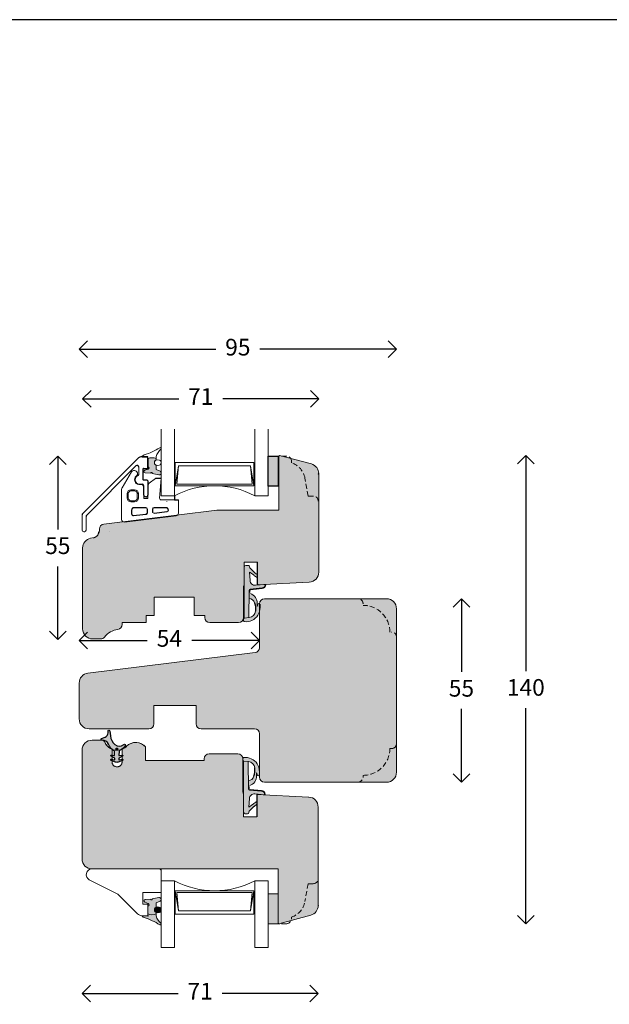
# Model space of a CAD drawing. Units: millimetres. Extents: x 1789 to 2551, y 32 to 1098.
# Drawn here: x 2143 to 2319, y 783 to 1078 of the extents above; entities that cross this region are included whole.
import ezdxf

# ---------------------------------------------------------------- set-up
doc = ezdxf.new("R2010")
doc.units = ezdxf.units.MM
doc.linetypes.add('15802$0$DASHED', pattern=[0.75, 0.5, -0.25])
doc.linetypes.add('DASHED', pattern=[15, 7, -8])
doc.layers.get('0').update_dxf_attribs({"color": 9, "lineweight": 20})
for name, color, linetype, lineweight in [('BEMASS', 7, 'Continuous', 25), ('KON', 7, 'Continuous', 9), ('Kontur', 7, 'Continuous', 9)]:
    doc.layers.add(name, color=color, linetype=linetype, lineweight=lineweight)
for name, color, linetype in [('Karm', 5, 'Continuous'), ('mål', 7, 'Continuous'), ('Tekst', 7, 'Continuous')]:
    doc.layers.add(name, color=color, linetype=linetype)
doc.layers.get('0').off()
doc.styles.get("Standard").update_dxf_attribs({"font": 'calibri.ttf'})
doc.dimstyles.new('Outrup-J', dxfattribs={"dimtxt": 5, "dimasz": 5, "dimexe": 1.5, "dimexo": 5, "dimgap": 3, "dimtad": 0, "dimtih": 1, "dimtoh": 1, "dimdec": 0, "dimdsep": 46, "dimtxsty": 'Standard', "dimblk": 'OPEN90', "dimcen": -5, "dimse1": 1, "dimse2": 1, "dimclrd": 256, "dimclre": 256, "dimclrt": 256, "dimadec": 0, "dimazin": 0, "dimtfac": 1, "dimtdec": 1, "dimtmove": 2, "dimatfit": 3, "dimldrblk": 'OPEN90', "dimfxl": 0, "dimlwd": -1, "dimarcsym": 0})

# ---------------------------------------------------------------- blocks, each defined once
blk = doc.blocks.new('_Open90')
at = {"color": 0, "linetype": 'ByBlock', "lineweight": -2}
for p, q in [((0, 0), (-1, 0)), ((-0.5, 0.5), (0, 0)), ((0, 0), (-0.5, -0.5))]:
    blk.add_line(p, q, dxfattribs=at)
blk = doc.blocks.new('*D1825')
at = {"layer": 'mål'}
for p, q in [((2165.38, 891.7), (2180.7, 891.7)), ((2209.38, 891.7), (2194.06, 891.7))]:
    blk.add_line(p, q, dxfattribs=at)
at = {"layer": 'mål', "xscale": 5, "yscale": 5, "zscale": 5, "rotation": 180}
blk.add_blockref('_Open90', (2160.38, 891.7), dxfattribs=at)
at = {"layer": 'mål', "xscale": 5, "yscale": 5, "zscale": 5}
blk.add_blockref('_Open90', (2214.38, 891.7), dxfattribs=at)
at = {"layer": 'mål', "lineweight": 9, "insert": (2187.38, 891.7), "char_height": 5, "attachment_point": 5}
blk.add_mtext('54', dxfattribs=at)
blk = doc.blocks.new('*D1826')
at = {"layer": 'mål'}
for p, q in [((2274.82, 899.25), (2274.82, 882.28)), ((2274.82, 854.25), (2274.82, 871.21))]:
    blk.add_line(p, q, dxfattribs=at)
at = {"layer": 'mål', "xscale": 5, "yscale": 5, "zscale": 5}
for p, rotation in [((2274.82, 904.25), 90), ((2274.82, 849.25), 270)]:
    blk.add_blockref('_Open90', p, dxfattribs=dict(at, rotation=rotation))
at = {"layer": 'mål', "lineweight": 9, "insert": (2274.82, 876.75), "char_height": 5, "attachment_point": 5}
blk.add_mtext('55', dxfattribs=at)
blk = doc.blocks.new('*D1827')
at = {"layer": 'mål'}
for p, q in [((2165.38, 978.97), (2201.28, 978.97)), ((2250.38, 978.97), (2214.48, 978.97))]:
    blk.add_line(p, q, dxfattribs=at)
at = {"layer": 'mål', "xscale": 5, "yscale": 5, "zscale": 5, "rotation": 180}
blk.add_blockref('_Open90', (2160.38, 978.97), dxfattribs=at)
at = {"layer": 'mål', "xscale": 5, "yscale": 5, "zscale": 5}
blk.add_blockref('_Open90', (2255.38, 978.97), dxfattribs=at)
at = {"layer": 'mål', "lineweight": 9, "insert": (2207.88, 978.97), "char_height": 5, "attachment_point": 5}
blk.add_mtext('95', dxfattribs=at)
blk = doc.blocks.new('*D1828')
at = {"layer": 'mål', "linetype": 'Continuous'}
for p, q in [((2153.98, 941.98), (2153.98, 925.02)), ((2153.98, 896.98), (2153.98, 913.94))]:
    blk.add_line(p, q, dxfattribs=at)
at = {"layer": 'mål', "xscale": 5, "yscale": 5, "zscale": 5}
for p, rotation in [((2153.98, 946.98), 90), ((2153.98, 891.98), 270)]:
    blk.add_blockref('_Open90', p, dxfattribs=dict(at, rotation=rotation))
at = {"layer": 'mål', "lineweight": 9, "insert": (2153.98, 919.48), "char_height": 5, "attachment_point": 5}
blk.add_mtext('55', dxfattribs=at)
blk = doc.blocks.new('A$C1241')
at = {"layer": 'mål', "linetype": 'Continuous'}
blk.add_hatch(color=9, dxfattribs=at).paths.add_polyline_path([(3, 0), (3, 9), (0, 9), (0, 0)])
at = {"layer": 'Karm', "color": 7, "linetype": 'Continuous'}
blk.add_lwpolyline([(0, 0), (0, 9), (3, 9), (3, 0)], close=True, dxfattribs=at)
blk = doc.blocks.new('A$C26886')
at = {"layer": 'mål', "linetype": 'Continuous'}
for color, points in [(8, [(6, 16.85), (5.26, 16.85, 0.207979), (5.04, 16.76), (4.82, 16.09), (3.39, 14.73, -0.001416), (3.18, 14.56), (2.59, 14.1, 0.11496), (2.51, 13.96), (2.51, 13.47, 0.545288), (2.84, 13.34), (3.43, 13.78, -0.020072), (3.85, 14.1), (4.94, 14.88), (4.74, 12.29, -0.417576), (3.12, 10.91), (0.2, 11.15, 0.41346), (1.13, 10.09), (4.72, 9.77, -0.381979), (5, 9.48), (5.14, 1.19), (6.5, 1.06), (6.5, 16.35, 0.414214)]), (9, [(6.5, 1.06), (5.14, 1.19), (4.96, 1.21, -0.32924), (3.08, 3.12, -0.092762), (3.41, 5.6, -0.39323), (5.04, 6.9), (5, 9.48, 0.381979), (4.72, 9.77), (1.13, 10.09, -0.41346), (0.2, 11.15), (0.11, 11.16), (0.1, 11.16, 0.425856), (0, 11.06, 0.387027), (1.11, 9.89), (4.52, 9.58, -0.384601), (4.8, 9.29), (4.83, 8.74, -0.329838), (4.63, 8.44, 0.321116), (2.59, 5.47), (2.58, 4.72, -0.777924), (2.47, 4.74), (2.43, 5.13, 0.905469), (1.77, 5.19, 0.172846), (2.38, 1.94, 0.291127), (6.51, 0.04, 0.392341)])]:
    blk.add_hatch(color=color, dxfattribs=at).paths.add_polyline_path(points)
at = {"layer": 'KON', "color": 7, "linetype": 'Continuous'}
blk.add_line((6.51, 17.81), (2.51, 17.81), dxfattribs=at)
at = {"layer": 'KON'}
for p, q in [((3.39, 14.73), (4.82, 16.09)), ((4.94, 14.88), (3.85, 14.1)), ((4.74, 12.29), (4.94, 14.88)), ((4.82, 16.09), (5.04, 16.76)), ((5.26, 16.85), (6, 16.85)), ((2.59, 14.1), (3.18, 14.56)), ((3.43, 13.78), (2.84, 13.34)), ((0.11, 11.16), (0.2, 11.15)), ((0.2, 11.15), (3.12, 10.91)), ((4.52, 9.58), (1.11, 9.89)), ((1.13, 10.09), (4.72, 9.77)), ((4.72, 9.77), (1.13, 10.09)), ((4.83, 8.74), (4.8, 9.29)), ((5.14, 1.19), (5, 9.48)), ((6.5, 1.06), (4.96, 1.21))]:
    blk.add_line(p, q, dxfattribs=at)
for centre, radius, start, end in [((5.26, 16.55), 0.3, 89.9592, 136.9545), ((6, 16.35), 0.5, 359.9592, 89.9592), ((2.86, 13.84), 0.368, 135.2414, 163.2418), ((2.72, 13.51), 0.214, 183.9828, 305.4503), ((3.25, 12.4), 1.5, 265.11, 355.767), ((-26.33, 51.93), 47.61, 308.2979, 308.6225), ((7.59, 8.67), 6.6, 124.5497, 129.1493), ((0.1, 11.06), 0.1, 85.11, 181.1581), ((1.2, 11.09), 1.2, 181.1581, 265.8736), ((1.2, 11.09), 1, 176.021, 265.8736), ((4.5, 9.29), 0.3, 0.7591, 84.9062), ((4.7, 9.47), 0.3, 1.283, 84.9062), ((4.7, 9.47), 0.3, 1.283, 84.9062), ((5.69, 5.53), 3.09, 109.8865, 181.097), ((4.92, 5.37), 1.53, 85.6082, 171.4733), ((2.1, 5.13), 0.336, 0, 168.6395), ((5.96, 0.54), 0.749, 317.5963, 43.2848)]:
    blk.add_arc(centre, radius, start, end, dxfattribs=at)
at = {"layer": 'Kontur', "color": 7, "lineweight": 30}
blk.add_line((2.51, 11.04), (2.51, 17.81), dxfattribs=at)
at = {"layer": 'Kontur', "color": 7, "linetype": 'Continuous', "lineweight": 9}
blk.add_line((6.51, 10.14), (6.51, 17.81), dxfattribs=at)
at = {"layer": 'Kontur', "color": 7}
for p, q in [((6.5, 16.35), (6.5, 1.06)), ((2.5, 13.95), (2.5, 13.5)), ((2.47, 4.74), (2.43, 5.13)), ((2.58, 4.72), (2.59, 5.47))]:
    blk.add_line(p, q, dxfattribs=at)
for centre, radius, start, end in [((6.64, 4.43), 4.94, 171.063, 210.2888), ((5.32, 3.44), 2.26, 187.9539, 260.8485), ((5.94, 4.23), 4.23, 212.8532, 277.78)]:
    blk.add_arc(centre, radius, start, end, dxfattribs=at)
at = {"layer": 'Kontur', "color": 7, "lineweight": 9}
blk.add_point((2.5, 11.16), dxfattribs=at)
blk.add_point((2.5, 11.16), dxfattribs=at)
blk.add_point((2.5, 11.16), dxfattribs=at)
at = {"layer": 'mål', "linetype": 'Continuous'}
blk.add_line((6.51, 11.04), (6.51, 11.04), dxfattribs=at)
for centre, radius, start, end in [((2.53, 4.74), 0.0556, 183.4593, 334.9801), ((9.85, 3.49), 6.78, 161.8613, 183.0601)]:
    blk.add_arc(centre, radius, start, end, dxfattribs=at)
blk = doc.blocks.new('A$C6848')
at = {"layer": 'KON', "color": 7, "linetype": 'Continuous'}
blk.add_blockref('A$C26886', (0, 0), dxfattribs=at)
blk = doc.blocks.new('*D1829')
at = {"layer": 'mål'}
for p, q in [((2166.42, 964.18), (2190.18, 964.18)), ((2227.12, 964.18), (2203.36, 964.18))]:
    blk.add_line(p, q, dxfattribs=at)
at = {"layer": 'mål', "xscale": 5, "yscale": 5, "zscale": 5, "rotation": 180}
blk.add_blockref('_Open90', (2161.42, 964.18), dxfattribs=at)
at = {"layer": 'mål', "xscale": 5, "yscale": 5, "zscale": 5}
blk.add_blockref('_Open90', (2232.12, 964.18), dxfattribs=at)
at = {"layer": 'mål', "lineweight": 9, "insert": (2196.77, 964.18), "char_height": 5, "attachment_point": 5}
blk.add_mtext('71', dxfattribs=at)
blk = doc.blocks.new('A$C16553')
at = {"layer": 'mål', "linetype": 'Continuous'}
h = blk.add_hatch(color=8, dxfattribs=at)
h.paths.add_polyline_path([(4.17, 5.36, -0.181655), (2.8, 7.9), (2.6, 9.38, 0.934503), (2.1, 9.35), (2.1, 8.86, -0.310358), (1.22, 7.57), (0.18, 7.18, 0.846581), (0.3, 6.62, -0.310035), (2.21, 5.41, 0.153414), (3.77, 3.59, -0.240175), (4, 3.2), (4.08, 2.1, -0.498582), (3.96, 2), (3.16, 2.17, 0.876976), (3.03, 1.8), (4.09, 1.26, -0.263278), (4.14, 1.18), (4.16, 0.89, -0.498582), (4.04, 0.78), (3.16, 0.97, 0.916331), (3.05, 0.6), (4.35, 0.07, 0.096289), (4.72, 0, 0.096289), (5.1, 0.07), (6.4, 0.6, 0.916331), (6.29, 0.97), (5.41, 0.78, -0.498582), (5.29, 0.89), (5.31, 1.18, -0.263278), (5.36, 1.26), (6.42, 1.8, 0.876976), (6.29, 2.17), (5.49, 2, -0.498582), (5.37, 2.1), (5.45, 3.2, -0.26427), (5.72, 3.61, 0.127103), (7.22, 4.93, 0.869678), (6.79, 5.33, -0.368291)])
h.paths.add_polyline_path([(4.47, 4.03, -1), (4.97, 4.03, -1)], flags=16)
at = {"layer": 'BEMASS'}
blk.add_lwpolyline([(1.22, 7.57, 0.310358), (2.1, 8.86), (2.1, 9.35, -0.934503), (2.6, 9.38), (2.8, 7.9, 0.181655), (4.17, 5.36, 0.368291), (6.79, 5.33, -0.869678), (7.22, 4.93, -0.127103), (5.72, 3.61, 0.26427), (5.45, 3.2), (5.37, 2.1, 0.498582), (5.49, 2), (6.29, 2.17, -0.876976), (6.42, 1.8), (5.36, 1.26, 0.263278), (5.31, 1.18), (5.29, 0.89, 0.498582), (5.41, 0.78), (6.29, 0.97, -0.916331), (6.4, 0.6), (5.1, 0.07, -0.096289), (4.72, 0, -0.096289), (4.35, 0.07), (3.05, 0.6, -0.916331), (3.16, 0.97), (4.04, 0.78, 0.498582), (4.16, 0.89), (4.14, 1.18, 0.263278), (4.09, 1.26), (3.03, 1.8, -0.876976), (3.16, 2.17), (3.96, 2, 0.498582), (4.08, 2.1), (4, 3.2, 0.240175), (3.77, 3.59, -0.153414), (2.21, 5.41, 0.310035), (0.3, 6.62, -0.846581), (0.18, 7.18)], format="xyb", close=True, dxfattribs=at)
blk.add_circle((4.72, 4.03), 0.25, dxfattribs=at)
blk = doc.blocks.new('*D1830')
at = {"layer": 'mål', "linetype": 'Continuous'}
for p, q in [((2166.23, 785.98), (2189.99, 785.98)), ((2226.93, 785.98), (2203.17, 785.98))]:
    blk.add_line(p, q, dxfattribs=at)
at = {"layer": 'mål', "xscale": 5, "yscale": 5, "zscale": 5, "rotation": 180}
blk.add_blockref('_Open90', (2161.23, 785.98), dxfattribs=at)
at = {"layer": 'mål', "xscale": 5, "yscale": 5, "zscale": 5}
blk.add_blockref('_Open90', (2231.93, 785.98), dxfattribs=at)
at = {"layer": 'mål', "lineweight": 9, "insert": (2196.58, 785.98), "char_height": 5, "attachment_point": 5}
blk.add_mtext('71', dxfattribs=at)
blk = doc.blocks.new('*D2107')
at = {"layer": 'mål'}
for p, q in [((2294.1, 942.17), (2294.1, 882.57)), ((2294.1, 811.85), (2294.1, 871.45))]:
    blk.add_line(p, q, dxfattribs=at)
at = {"layer": 'mål', "xscale": 5, "yscale": 5, "zscale": 5}
for p, rotation in [((2294.1, 947.17), 90), ((2294.1, 806.85), 270)]:
    blk.add_blockref('_Open90', p, dxfattribs=dict(at, rotation=rotation))
at = {"layer": 'mål', "insert": (2294.1, 877.01), "char_height": 5, "attachment_point": 5}
blk.add_mtext('140', dxfattribs=at)
blk = doc.blocks.new('A$C3930-1')
at = {"layer": 'mål', "linetype": 'Continuous'}
blk.add_hatch(color=251, dxfattribs=at).paths.add_polyline_path([(22.99, 17.04, 0.855273), (23.38, 18.12), (22.2, 18.65), (22.2, 19.92, -0.651966), (22.2, 21.52), (22.2, 21.93, 0.218832), (19.7, 21.9), (19.7, 19.48, -0.903689), (19.83, 18.8), (18.77, 18.45, 0.725122), (18.88, 17.66), (20.56, 17.56, -1.096781), (21.01, 17.42)])
at = {"layer": 'Karm', "color": 7, "linetype": 'Continuous', "lineweight": 30, "ltscale": 0.75}
for p, q in [((18.03, 22.48), (19.4, 22.48)), ((19.7, 19.18), (19.7, 22.18)), ((18.2, 18.78), (18.2, 15.68)), ((18.4, 18.98), (19.5, 18.98)), ((19.5, 15.48), (18.4, 15.48)), ((19.7, 15.28), (19.7, 10.98)), ((17.1, 14.28), (18, 14.28)), ((18.5, 10.98), (18.5, 13.78)), ((19.2, 10.48), (19, 10.48))]:
    blk.add_line(p, q, dxfattribs=at)
at = {"layer": 'Karm', "color": 7, "lineweight": 30}
for p, q in [((19.7, 22.48), (18.03, 22.48)), ((19.7, 22.48), (18.03, 22.48)), ((18.82, 22.48), (19.7, 22.48)), ((18.82, 22.48), (19.7, 22.48)), ((19.7, 19.59), (19.7, 22.48))]:
    blk.add_line(p, q, dxfattribs=at)
at = {"layer": 'Karm', "color": 7, "linetype": 'Continuous'}
blk.add_line((19.7, 22.48), (18.1, 22.48), dxfattribs=at)
blk.add_line((19.7, 22.48), (18.1, 22.48), dxfattribs=at)
at = {"layer": 'Karm', "color": 7, "linetype": 'Continuous', "lineweight": 15}
for p, q in [((19.7, 22.48), (18.1, 22.48)), ((14.83, 17.92), (11.97, 13.2)), ((15.37, 18.36), (15.68, 18.36)), ((21.98, 15.95), (20.14, 14.56)), ((23.24, 10.09), (23.65, 15.95)), ((11.85, 12.78), (11.85, 3.72)), ((17.05, 14.21), (17.55, 14.21)), ((18.5, 13.26), (18.5, 10.06)), ((19.75, 13.76), (19.75, 10.06)), ((18.6, 9.96), (19.65, 9.96)), ((23.73, 9.56), (28.85, 9.56)), ((28.85, 5.61), (28.85, 9.56)), ((12.75, 2.92), (28.15, 4.81))]:
    blk.add_line(p, q, dxfattribs=at)
at = {"layer": 'Karm', "color": 7, "linetype": 'Continuous', "lineweight": 30}
blk.add_line((19.7, 22.48), (18.1, 22.48), dxfattribs=at)
blk.add_line((19.7, 22.48), (18.1, 22.48), dxfattribs=at)
at = {"layer": 'Karm', "color": 7}
blk.add_line((18.82, 22.48), (19.7, 22.48), dxfattribs=at)
blk.add_line((18.82, 22.48), (19.7, 22.48), dxfattribs=at)
blk.add_line((18.82, 22.48), (19.7, 22.48), dxfattribs=at)
blk.add_line((18.82, 22.48), (19.7, 22.48), dxfattribs=at)
blk.add_line((18.82, 22.48), (19.7, 22.48), dxfattribs=at)
blk.add_line((18.82, 22.48), (19.7, 22.48), dxfattribs=at)
at = {"layer": 'Karm', "color": 7, "lineweight": 15}
for p, q in [((18.82, 22.48), (19.7, 22.48)), ((18.82, 22.48), (19.7, 22.48)), ((18.82, 22.48), (19.7, 22.48)), ((19.7, 19.59), (19.7, 22.48)), ((19.7, 19.59), (19.7, 21.9)), ((22.2, 21.93), (22.2, 22.52)), ((22.49, 21.6), (23.17, 21.51)), ((19.83, 18.8), (18.77, 18.45)), ((22.2, 19.59), (22.2, 19.92)), ((23.38, 18.12), (22.2, 18.65)), ((22.49, 19.85), (23.14, 19.93)), ((22.99, 17.04), (21.01, 17.42))]:
    blk.add_line(p, q, dxfattribs=at)
at = {"layer": 'Karm', "color": 7, "lineweight": -2}
for q in [(19.7, 22.48), (19.7, 22.48), (19.7, 21.9), (19.7, 21.9), (19.7, 21.9)]:
    blk.add_line((19.7, 19.59), q, dxfattribs=at)
at = {"layer": 'Karm', "color": 7, "lineweight": 9}
blk.add_line((19.7, 19.59), (19.7, 22.48), dxfattribs=at)
at = {"layer": 'Karm', "color": 7, "lineweight": 15, "ltscale": 10}
for p, q in [((22.2, 21.93), (22.2, 21.52)), ((22.2, 19.92), (22.2, 18.65)), ((20.56, 17.56), (18.88, 17.66))]:
    blk.add_line(p, q, dxfattribs=at)
at = {"layer": 'Karm', "color": 7, "linetype": 'Continuous', "lineweight": 9, "ltscale": 0.75}
blk.add_line((17, 17.13), (17, 19.38), dxfattribs=at)
at = {"layer": 'Karm', "color": 7, "linetype": 'Continuous', "lineweight": 9}
for p, q in [((14.65, 12.61), (15.75, 12.61)), ((14.65, 12.26), (14.65, 12.61)), ((15.75, 12.26), (14.65, 12.26)), ((15.75, 12.26), (15.75, 12.61)), ((13.5, 10.11), (13.5, 11.46)), ((13.85, 11.46), (13.5, 11.46)), ((13.85, 10.11), (13.5, 10.11)), ((13.85, 11.46), (13.85, 10.11)), ((14.65, 8.96), (14.65, 9.31)), ((14.65, 9.31), (15.75, 9.31)), ((15.75, 8.96), (14.65, 8.96)), ((15.75, 8.96), (15.75, 9.31)), ((16.9, 11.46), (16.55, 11.46)), ((16.55, 10.11), (16.55, 11.46)), ((16.9, 10.11), (16.55, 10.11)), ((16.9, 11.46), (16.9, 10.11)), ((14.85, 6.51), (14.85, 5.26)), ((14.93, 6.51), (14.85, 6.51)), ((14.93, 6.51), (14.93, 5.26)), ((19.1, 7.31), (15.65, 7.31)), ((15.65, 7.23), (15.65, 7.31)), ((19.1, 7.23), (15.65, 7.23)), ((19.1, 7.31), (19.1, 7.23)), ((19.52, 6.81), (19.52, 5.72)), ((19.6, 6.81), (19.52, 6.81)), ((19.6, 6.81), (19.6, 5.72)), ((21.1, 6.81), (21.1, 6.03)), ((21.1, 6.81), (21.18, 6.81)), ((21.1, 6.03), (21.18, 6.03)), ((21.18, 6.81), (21.18, 6.03)), ((25.05, 7.31), (21.6, 7.31)), ((21.6, 7.31), (21.6, 7.23)), ((25.05, 7.23), (21.6, 7.23)), ((21.65, 5.61), (25.4, 6.07)), ((21.66, 5.53), (25.41, 5.99)), ((25.05, 7.23), (25.05, 7.31)), ((25.41, 5.99), (25.4, 6.07)), ((25.77, 6.49), (25.77, 6.51)), ((25.77, 6.51), (25.85, 6.51)), ((25.85, 6.49), (25.77, 6.49)), ((25.85, 6.49), (25.85, 6.51)), ((14.85, 5.26), (14.93, 5.26)), ((15.4, 4.85), (19.15, 5.31)), ((15.41, 4.77), (15.4, 4.85)), ((15.41, 4.77), (19.16, 5.23)), ((19.16, 5.23), (19.15, 5.31)), ((19.6, 5.72), (19.52, 5.72)), ((21.66, 5.53), (21.65, 5.61))]:
    blk.add_line(p, q, dxfattribs=at)
at = {"layer": 'Karm', "color": 7, "lineweight": 15, "ltscale": 10}
for centre, radius, start, end in [((12.15, 42.89), 20.9, 288.0981, 302.2145), ((26.92, 21.11), 4.93, 131.1376, 163.3311), ((23.4, 24.93), 0.299, 338.1983, 112.0962), ((18.1, 22.58), 0.1, 137.6358, 269.9987), ((18.97, 21.79), 1.28, 105.2118, 137.6358), ((18.95, 18.07), 0.422, 116.4849, 260.2717)]:
    blk.add_arc(centre, radius, start, end, dxfattribs=at)
at = {"layer": 'Karm', "color": 7, "linetype": 'Continuous', "lineweight": 30, "ltscale": 0.75}
for centre, radius, start, end in [((18.03, 20.48), 2, 90, 135), ((19.4, 22.18), 0.3, 359.996, 90), ((16.5, 19.38), 0.5, 0.0011, 135), ((18.4, 18.78), 0.2, 90, 179.9983), ((19.5, 19.18), 0.2, 270, 359.996), ((17.1, 15.58), 1.3, 104.4794, 180), ((17.1, 15.58), 1.3, 180, 269.9983), ((16.7, 17.13), 0.3, 284.4794, 0), ((18.4, 15.68), 0.2, 179.9983, 269.9963), ((19.5, 15.28), 0.2, 0, 89.9963), ((18, 13.78), 0.5, 0, 89.9983), ((19, 10.98), 0.5, 180, 269.9968), ((19.2, 10.98), 0.5, 269.9968, 0)]:
    blk.add_arc(centre, radius, start, end, dxfattribs=at)
at = {"layer": 'Karm', "color": 7, "lineweight": 15}
for centre, radius, start, end in [((20.98, 19.2), 2.99, 65.8551, 115.2294), ((22.55, 20.72), 0.874, 93.9434, 266.0566), ((22.55, 20.72), 0.874, 113.7944, 246.2062), ((22.86, 20.73), 0.84, 289.1895, 68.5036), ((20.79, 17.51), 0.235, 337.2413, 167.8122), ((23.1, 17.61), 0.58, 259.1625, 61.3204)]:
    blk.add_arc(centre, radius, start, end, dxfattribs=at)
at = {"layer": 'Karm', "color": 7, "linetype": 'Continuous', "lineweight": 15}
for centre, radius, start, end in [((15.68, 17.41), 1, 108.1949, 148.8033), ((15.68, 17.41), 0.95, 306.4527, 90), ((17.05, 15.56), 1.35, 126.4527, 270), ((12.65, 12.78), 0.8, 148.8033, 180), ((17.55, 13.26), 0.95, 0, 90), ((20.75, 13.76), 1, 127.3255, 180), ((18.6, 10.06), 0.1, 180, 270), ((19.65, 10.06), 0.1, 270, 0), ((23.73, 10.06), 0.5, 176, 270), ((24.55, 9.1), 0.8, 0, 3.5833), ((12.65, 3.72), 0.8, 180, 277), ((28.05, 5.61), 0.8, 277, 0)]:
    blk.add_arc(centre, radius, start, end, dxfattribs=at)
at = {"layer": 'Karm', "color": 7, "linetype": 'Continuous', "lineweight": 9}
for centre, radius, start, end in [((14.65, 11.46), 1.15, 90, 180), ((14.65, 11.46), 0.8, 90, 180), ((15.75, 11.46), 1.15, 0, 90), ((15.75, 11.46), 0.8, 0, 90), ((14.65, 10.11), 1.15, 180, 270), ((14.65, 10.11), 0.8, 180, 270), ((15.75, 10.11), 1.15, 270, 0), ((15.75, 10.11), 0.8, 270, 0), ((15.65, 6.51), 0.8, 90, 180), ((15.65, 6.51), 0.721, 90, 180), ((19.1, 6.81), 0.5, 0, 90), ((19.1, 6.81), 0.421, 0, 90), ((21.6, 6.81), 0.5, 90, 180), ((21.6, 6.03), 0.5, 180, 277), ((21.6, 6.81), 0.421, 90, 180), ((21.6, 6.03), 0.421, 180, 277), ((25.05, 6.51), 0.8, 0, 90), ((25.05, 6.51), 0.721, 0, 90), ((25.35, 6.49), 0.421, 277, 0), ((25.35, 6.49), 0.5, 277, 0), ((15.35, 5.26), 0.5, 180, 277), ((15.35, 5.26), 0.421, 180, 277), ((19.1, 5.72), 0.421, 277, 0), ((19.1, 5.72), 0.5, 277, 0)]:
    blk.add_arc(centre, radius, start, end, dxfattribs=at)
at = {"layer": 'mål', "color": 7, "linetype": 'Continuous'}
for p, q in [((19.7, 21.9), (19.7, 19.48)), ((23.65, 15.95), (21.98, 15.95)), ((28.15, 4.81), (12.75, 2.92))]:
    blk.add_line(p, q, dxfattribs=at)
at = {"layer": 'mål', "color": 7, "linetype": 'Continuous', "lineweight": 9}
for p, q in [((0, 0.5), (0, 5.08)), ((1.2, 0.5), (1.2, 4.58))]:
    blk.add_line(p, q, dxfattribs=at)
at = {"layer": 'mål', "color": 7, "linetype": 'Continuous'}
for centre, radius, start, end in [((19.73, 19.13), 0.348, 286.3946, 94.8097), ((0.5, 5.08), 0.5, 134.9999, 180), ((1.7, 4.58), 0.5, 135, 180)]:
    blk.add_arc(centre, radius, start, end, dxfattribs=at)
at = {"layer": 'Tekst', "color": 7, "linetype": 'Continuous', "lineweight": 9}
for p, q in [((0.15, 5.43), (16.61, 21.9)), ((18.03, 22.48), (19.4, 22.48)), ((1.35, 4.93), (16.15, 19.73)), ((0.7, 0), (0.5, 0))]:
    blk.add_line(p, q, dxfattribs=at)
at = {"layer": 'Tekst', "color": 7, "linetype": 'Continuous'}
blk.add_line((18.03, 22.48), (19.4, 22.48), dxfattribs=at)
blk.add_line((18.03, 22.48), (19.4, 22.48), dxfattribs=at)
blk.add_line((18.03, 22.48), (19.4, 22.48), dxfattribs=at)
at = {"layer": 'Tekst', "color": 7, "linetype": 'Continuous', "lineweight": 9}
for centre, radius, start, end in [((18.03, 20.48), 2, 90, 135), ((16.5, 19.38), 0.5, 0.0007, 135.0007), ((0.5, 0.5), 0.5, 180, 270), ((0.7, 0.5), 0.5, 270, 0)]:
    blk.add_arc(centre, radius, start, end, dxfattribs=at)
at = {"layer": 'Tekst', "color": 7, "linetype": 'Continuous', "lineweight": 30}
blk.add_arc((16.5, 19.38), 0.5, 0.0007, 135.0007, dxfattribs=at)

msp = doc.modelspace()

# ---------------------------------------------------------------- hatches: boundary and pattern name
at = {"layer": 'Karm', "lineweight": 9, "true_color": 0xeaeaeb}
for points in [[(2232.12, 912.21), (2232.12, 941.71, 0.339454), (2229.9, 944.61), (2223.71, 946.27), (2221.04, 946.98), (2220.12, 946.98), (2220.12, 930.77), (2201.62, 930.77), (2189.84, 929.33, -0.167141), (2189.38, 929.1), (2189.38, 929.1), (2173.98, 927.21), (2173.98, 927.21, -0.167078), (2173.47, 927.32), (2167.74, 926.61, 0.378866), (2166.42, 925.12), (2166.42, 924.55, -0.354119), (2164.84, 922.6), (2163.8, 922.38, 0.354119), (2161.42, 919.44), (2161.42, 895.17, 0.414214), (2164.42, 892.17), (2166.78, 892.17, 0.231214), (2167.96, 892.75, -0.196999), (2171.97, 895.04, 0.376387), (2173.27, 896.53), (2173.27, 897.07), (2180.47, 897.07), (2180.47, 899.17), (2182.82, 899.17), (2182.82, 904.67), (2194.82, 904.67), (2194.82, 899.17), (2197.97, 899.17), (2197.97, 898.57, 0.414214), (2199.47, 897.07), (2208.07, 897.07, 0.414214), (2209.57, 898.57), (2209.57, 907.65, -0.131326), (2209.77, 908.4), (2209.77, 915.17), (2213.77, 915.17), (2213.77, 911.32, -0.007718), (2213.78, 911.31), (2213.78, 910.86, -0.030794), (2213.77, 910.83), (2213.77, 908.4), (2216.17, 908.53), (2216.17, 908.53, -0.015921), (2216.18, 908.53), (2229.28, 909.21, 0.39896)], [(2255.38, 852.25), (2255.38, 901.25, 0.414214), (2252.38, 904.25), (2215.88, 904.25, 0.414214), (2214.38, 902.75), (2214.38, 889.57, -0.183083), (2214, 888.58, -0.183014), (2213.06, 888.08), (2163.01, 881.94, 0.1831), (2161.13, 880.95, 0.183083), (2160.38, 878.96), (2160.38, 868.25, 0.414214), (2163.38, 865.25), (2181.28, 865.25, 0.414214), (2182.78, 866.75), (2182.78, 872.25), (2195.38, 872.25), (2195.38, 866.75, 0.414214), (2196.88, 865.25), (2212.88, 865.25, -0.414214), (2214.38, 863.75), (2214.38, 850.75, 0.414214), (2215.88, 849.25), (2252.38, 849.25, 0.414214)]]:
    msp.add_hatch(color=254, dxfattribs=at).paths.add_polyline_path(points)
h = msp.add_hatch(color=254, dxfattribs=at)
h.paths.add_polyline_path([(2209.38, 846.37), (2209.38, 856.24, 0.414214), (2207.88, 857.74), (2199.28, 857.74, 0.414214), (2197.78, 856.24), (2197.78, 855.74), (2180.28, 855.74), (2180.28, 859.85, 0.400522), (2174.77, 860.25, -0.120526), (2173.23, 859.14), (2173.23, 857.38, -0.835437), (2173.34, 857.02), (2173.23, 856.96), (2173.23, 856.19, -0.873175), (2173.32, 855.81), (2173.23, 855.78), (2173.23, 855.35, -1), (2170.23, 855.35), (2170.23, 855.71), (2169.97, 855.81, -0.916331), (2170.08, 856.19), (2170.23, 856.15), (2170.23, 856.87), (2169.95, 857.02, -0.876976), (2170.08, 857.38), (2170.23, 857.35), (2170.23, 859.14, -0.19618), (2168.06, 861.25, 0.266294), (2167.26, 861.84, 0.005756), (2167.22, 861.84, -0.069315), (2167.14, 861.85), (2164.23, 861.85, 0.414214), (2161.23, 858.85), (2161.23, 826.25, 0.414214), (2164.23, 823.25), (2219.93, 823.25), (2219.93, 807.04), (2220.12, 806.85), (2223.84, 807.84, 0.08562), (2223.93, 808.35), (2223.93, 808.85, 0.276938), (2227.98, 813.51), (2228.93, 818.85), (2230.43, 818.85, 0.397768), (2231.93, 820.26), (2231.93, 841.81, 0.39896), (2229.08, 844.81), (2213.58, 845.62), (2213.58, 838.85), (2209.58, 838.85), (2209.58, 845.62, -0.131313)])
h.paths.add_polyline_path([(2229.7, 809.41, 0.339454), (2231.93, 812.31), (2231.93, 820.26, -0.397768), (2230.43, 818.85), (2228.93, 818.85), (2227.98, 813.51, -0.276938), (2223.93, 808.85), (2223.93, 808.35, -0.08562), (2223.84, 807.84)], flags=16)
at = {"layer": 'Karm', "lineweight": 9, "true_color": 0x7c7f7e}
h = msp.add_hatch(color=8, dxfattribs=at)
h.paths.add_polyline_path([(2180.93, 812.14), (2180.93, 809.25), (2180.83, 809.25, 2.414417), (2180.93, 809.35), (2180.93, 809.83, 0.218585), (2183.43, 809.8), (2183.43, 810.21, 0.086834), (2183.72, 810.14), (2184.4, 810.22, 0.695757), (2184.36, 811.8), (2183.72, 811.88, 0.086831), (2183.43, 811.81), (2183.43, 813.08), (2184.53, 813.58, 0.924985), (2184.22, 814.69), (2182.23, 814.31, -1.096781), (2181.79, 814.17), (2180.2, 814.08, 0.813554), (2179.99, 813.28), (2181.05, 812.93, -0.852335)])
h.paths.add_polyline_path([(2183.72, 811.88), (2184.36, 811.8, -0.695757), (2184.4, 810.22), (2183.72, 810.14, -0.933439)])
at = {"layer": 'Karm', "linetype": 'Continuous', "lineweight": 9}
msp.add_hatch(color=9, dxfattribs=at).paths.add_polyline_path([(2219.93, 807.04), (2219.93, 815.85), (2216.93, 815.85), (2216.93, 808.35), (2216.93, 806.85), (2219.93, 806.85)])
at = {"layer": 'Karm', "lineweight": 9, "true_color": 0xcbd0cc}
for points in [[(2184.4, 810.22, 0.695757), (2184.36, 811.8), (2183.72, 811.88, 0.933439), (2183.72, 810.14)], [(2183.43, 809.8), (2183.43, 809.25), (2183.43, 809.21, 0.141402), (2184.91, 806.91, -0.661245), (2184.52, 806.52, 0.061672), (2179.87, 808.71, -0.142428), (2179.26, 809.08, -0.651661), (2179.33, 809.25), (2180.83, 809.25, 2.414377), (2180.93, 809.35), (2180.93, 809.83, 0.218583)]]:
    msp.add_hatch(color=254, dxfattribs=at).paths.add_polyline_path(points)
at = {"layer": 'Karm', "lineweight": 9, "true_color": 0x7c7f7e}
msp.add_hatch(color=8, dxfattribs=at).paths.add_polyline_path([(2184.4, 810.22, 0.695757), (2184.36, 811.8), (2183.72, 811.88, 0.933439), (2183.72, 810.14)])

# ---------------------------------------------------------------- linework, layer by layer
at = {"layer": 'Karm', "color": 7}
for p, q in [((2375.06, 1077.74), (1789.71, 1077.72)), ((2188.93, 935.08), (2188.93, 933.84)), ((2188.93, 933.84), (2190.08, 933.84))]:
    msp.add_line(p, q, dxfattribs=at)
at = {"layer": 'Karm', "color": 7, "linetype": 'Continuous', "lineweight": 9}
for p, q in [((2184.93, 955.08), (2184.93, 935.08)), ((2188.93, 955.08), (2188.93, 935.08)), ((2212.93, 955.08), (2212.93, 935.08)), ((2216.93, 955.08), (2216.93, 935.08)), ((2220.12, 946.98), (2220.32, 947.17)), ((2220.32, 947.17), (2229.9, 944.61)), ((2212.68, 945.08), (2189.14, 945.08)), ((2189.14, 945.08), (2189.14, 938.08)), ((2212.68, 945.08), (2212.68, 938.08)), ((2219.93, 946.79), (2220.12, 946.98)), ((2220.12, 930.77), (2220.12, 946.98)), ((2190.14, 944.08), (2189.14, 938.08)), ((2190.14, 944.08), (2189.64, 938.58)), ((2211.68, 944.08), (2190.14, 944.08)), ((2211.68, 944.08), (2212.18, 938.58)), ((2211.68, 944.08), (2212.68, 938.08)), ((2232.12, 912.21), (2232.12, 941.71)), ((2189.64, 938.58), (2212.18, 938.58)), ((2189.14, 938.08), (2212.68, 938.08)), ((2212.93, 935.08), (2216.93, 935.08)), ((2201.62, 930.77), (2167.74, 926.61)), ((2220.12, 930.77), (2201.62, 930.77)), ((2173.98, 927.21), (2189.38, 929.1)), ((2189.38, 929.1), (2173.98, 927.21)), ((2166.42, 924.55), (2166.42, 925.12)), ((2164.84, 922.6), (2163.8, 922.38)), ((2161.42, 895.09), (2161.42, 919.44)), ((2209.77, 915.17), (2213.77, 915.17)), ((2209.77, 915.17), (2209.77, 908.4)), ((2213.77, 915.17), (2213.77, 908.4)), ((2213.77, 908.4), (2229.28, 909.21)), ((2209.57, 898.57), (2209.57, 907.65)), ((2182.82, 899.17), (2182.82, 904.67)), ((2182.82, 904.67), (2194.82, 904.67)), ((2194.82, 904.67), (2194.82, 899.17)), ((2173.27, 897.07), (2173.27, 896.53)), ((2180.47, 897.07), (2173.27, 897.07)), ((2180.47, 897.07), (2180.47, 899.17)), ((2180.47, 899.17), (2182.82, 899.17)), ((2194.82, 899.17), (2197.97, 899.17)), ((2197.97, 899.17), (2197.97, 898.57)), ((2199.47, 897.07), (2208.07, 897.07)), ((2166.78, 892.17), (2164.42, 892.17)), ((2167.15, 861.85), (2164.23, 861.85)), ((2164.23, 861.85), (2167.15, 861.85)), ((2161.23, 826.25), (2161.23, 858.85)), ((2180.28, 855.74), (2180.28, 859.85)), ((2253.38, 859.31), (2253.88, 859.31)), ((2197.78, 855.74), (2180.28, 855.74)), ((2197.78, 856.24), (2197.78, 855.74)), ((2207.88, 857.74), (2199.28, 857.74)), ((2209.38, 846.37), (2209.38, 856.24)), ((2245.38, 850.75), (2245.38, 851.25)), ((2209.58, 838.85), (2209.58, 845.62)), ((2229.08, 844.81), (2213.58, 845.62)), ((2213.58, 845.62), (2213.58, 838.85)), ((2231.93, 812.31), (2231.93, 841.81)), ((2209.58, 838.85), (2213.58, 838.85)), ((2219.93, 823.25), (2164.23, 823.25)), ((2219.93, 823.25), (2164.23, 823.25)), ((2219.93, 807.04), (2219.93, 823.25)), ((2171.93, 815.75), (2163.41, 820.03)), ((2188.93, 799.75), (2188.93, 819.75)), ((2212.93, 799.75), (2212.93, 819.75)), ((2212.93, 819.75), (2216.93, 819.75)), ((2216.93, 799.75), (2216.93, 819.75)), ((2175.44, 812.23), (2171.93, 815.75)), ((2189.14, 809.75), (2189.14, 816.75)), ((2190.14, 810.75), (2189.14, 816.75)), ((2189.14, 816.75), (2212.68, 816.75)), ((2189.64, 816.25), (2212.18, 816.25)), ((2190.14, 810.75), (2189.64, 816.25)), ((2211.68, 810.75), (2212.68, 816.75)), ((2211.68, 810.75), (2212.18, 816.25)), ((2212.68, 809.75), (2212.68, 816.75)), ((2180.93, 809.25), (2179.33, 809.25)), ((2180.93, 809.25), (2179.33, 809.25)), ((2212.68, 809.75), (2189.14, 809.75)), ((2211.68, 810.75), (2190.14, 810.75)), ((2229.7, 809.41), (2220.12, 806.85)), ((2219.93, 807.04), (2219.93, 806.85)), ((2220.12, 806.85), (2219.93, 807.04)), ((2220.12, 806.85), (2219.93, 806.85)), ((2212.93, 799.75), (2216.93, 799.75))]:
    msp.add_line(p, q, dxfattribs=at)
at = {"layer": 'Karm', "color": 250, "linetype": 'Continuous', "lineweight": 9}
for p, q in [((2219.93, 938.06), (2219.93, 946.98)), ((2215.88, 904.25), (2252.38, 904.25)), ((2214.38, 889.57), (2214.38, 902.75)), ((2255.38, 852.25), (2255.38, 901.25)), ((2163.01, 881.94), (2213.06, 888.08)), ((2160.38, 868.25), (2160.38, 878.96)), ((2195.38, 872.25), (2182.78, 872.25)), ((2182.78, 872.25), (2182.78, 866.75)), ((2195.38, 866.75), (2195.38, 872.25)), ((2181.28, 865.25), (2163.38, 865.25)), ((2212.88, 865.25), (2196.88, 865.25)), ((2214.38, 850.75), (2214.38, 863.75)), ((2215.88, 849.25), (2252.38, 849.25))]:
    msp.add_line(p, q, dxfattribs=at)
at = {"layer": 'Karm', "color": 250, "lineweight": 9}
for p, q in [((2219.93, 946.85), (2219.93, 946.85)), ((2219.93, 946.85), (2219.93, 946.85)), ((2219.93, 946.85), (2219.93, 946.85)), ((2219.93, 946.85), (2219.93, 946.85)), ((2219.93, 946.85), (2219.93, 946.85)), ((2219.93, 946.85), (2219.93, 946.85)), ((2219.93, 945.96), (2219.93, 945.96)), ((2219.93, 945.96), (2219.93, 945.96)), ((2219.93, 945.96), (2219.93, 945.96)), ((2219.93, 945.96), (2219.93, 945.96)), ((2219.93, 945.96), (2219.93, 945.96)), ((2219.93, 945.96), (2219.93, 945.96)), ((2188.93, 935.08), (2184.93, 935.08)), ((2188.93, 819.75), (2184.93, 819.75)), ((2188.93, 799.75), (2184.93, 799.75))]:
    msp.add_line(p, q, dxfattribs=at)
at = {"layer": 'Karm', "color": 7, "linetype": '15802$0$DASHED', "lineweight": 9, "ltscale": 3}
for p, q in [((2222.43, 946.98), (2220.12, 946.98)), ((2223.93, 945.48), (2223.93, 944.98)), ((2228.93, 934.98), (2227.97, 940.32)), ((2228.93, 934.98), (2230.43, 934.98)), ((2228.93, 818.85), (2227.98, 813.51)), ((2228.93, 818.85), (2230.43, 818.85)), ((2223.93, 808.35), (2223.93, 808.85)), ((2222.43, 806.85), (2220.12, 806.85))]:
    msp.add_line(p, q, dxfattribs=at)
at = {"layer": 'Karm', "color": 7, "lineweight": 9}
for p, q in [((2219.93, 938.06), (2219.93, 941.06)), ((2169.48, 924.45), (2169.48, 924.45)), ((2252.38, 904.25), (2215.88, 904.25)), ((2214.38, 902.75), (2214.38, 889.57)), ((2213.06, 888.08), (2163.01, 881.94)), ((2160.38, 878.96), (2160.38, 868.25)), ((2182.78, 866.75), (2182.78, 872.25)), ((2182.78, 872.25), (2195.38, 872.25)), ((2195.38, 872.25), (2195.38, 866.75)), ((2163.38, 865.25), (2181.28, 865.25)), ((2196.88, 865.25), (2212.88, 865.25)), ((2214.38, 863.75), (2214.38, 850.75)), ((2180.28, 855.74), (2180.28, 859.85)), ((2180.28, 855.74), (2197.78, 855.74)), ((2215.88, 849.25), (2252.38, 849.25)), ((2184.93, 823.25), (2164.18, 823.25)), ((2184.57, 823.25), (2168.09, 823.25)), ((2184.93, 822.89), (2184.57, 823.25)), ((2184.93, 823.25), (2184.93, 816.25)), ((2184.93, 822.89), (2184.93, 823.25)), ((2184.93, 822.89), (2184.93, 816.25)), ((2216.93, 817.35), (2216.93, 808.35)), ((2171.93, 815.75), (2177.84, 809.83)), ((2184.93, 816.25), (2179.43, 816.25)), ((2179.43, 816.25), (2179.43, 812.75)), ((2184.22, 814.69), (2182.23, 814.31)), ((2219.93, 815.85), (2216.93, 815.85)), ((2219.93, 815.85), (2216.93, 815.85)), ((2179.43, 812.75), (2180.93, 812.75)), ((2179.43, 812.75), (2180.93, 812.75)), ((2181.06, 812.93), (2179.99, 813.28)), ((2180.93, 812.75), (2180.93, 809.25)), ((2180.93, 812.75), (2180.93, 809.25)), ((2180.93, 812.14), (2180.93, 809.25)), ((2180.93, 812.14), (2180.93, 809.25)), ((2184.61, 813.61), (2183.43, 813.08)), ((2183.43, 812.14), (2183.43, 811.81)), ((2183.72, 811.88), (2184.36, 811.8)), ((2180.93, 809.25), (2179.26, 809.25)), ((2180.93, 809.25), (2179.26, 809.25)), ((2180.05, 809.25), (2180.93, 809.25)), ((2180.05, 809.25), (2180.93, 809.25)), ((2183.43, 810.21), (2183.43, 809.25)), ((2183.72, 810.14), (2184.4, 810.22))]:
    msp.add_line(p, q, dxfattribs=at)
at = {"layer": 'Karm', "color": 7, "linetype": 'DASHED', "lineweight": 9}
for p, q in [((2170.23, 855.35), (2170.23, 859.14)), ((2173.23, 855.35), (2173.23, 859.14))]:
    msp.add_line(p, q, dxfattribs=at)
at = {"layer": 'Karm', "linetype": 'Continuous', "lineweight": 9}
msp.add_line((2184.93, 822.75), (2184.93, 799.75), dxfattribs=at)
at = {"layer": 'Karm', "color": 7, "lineweight": 9, "ltscale": 10}
for p, q in [((2181.79, 814.17), (2180.11, 814.07)), ((2183.43, 811.81), (2183.43, 813.08)), ((2183.43, 809.21), (2183.43, 810.21))]:
    msp.add_line(p, q, dxfattribs=at)
at = {"layer": 'Karm', "color": 0, "lineweight": 9}
for p in [(2219.93, 806.85), (2220.43, 806.85)]:
    msp.add_line(p, (2216.93, 806.85), dxfattribs=at)
at = {"layer": 'Karm', "color": 7, "linetype": '15802$0$DASHED', "lineweight": 9, "ltscale": 3}
for centre, radius, start, end in [((2222.43, 945.48), 1.5, 0, 90), ((2222.07, 939.28), 6, 10, 71.9177), ((2230.43, 933.48), 1.5, 0, 90), ((2243.88, 902.75), 1.5, 0, 90), ((2245.38, 894.25), 8, 0, 90), ((2253.88, 892.75), 1.5, 0, 90), ((2245.38, 859.31), 8, 270, 0), ((2253.88, 860.81), 1.5, 270, 0), ((2243.76, 850.86), 1.62, 274.0703, 358.3152), ((2230.43, 820.35), 1.5, 270, 0), ((2222.07, 814.55), 6, 288.0823, 350), ((2222.43, 808.35), 1.5, 270, 0)]:
    msp.add_arc(centre, radius, start, end, dxfattribs=at)
at = {"layer": 'Karm', "color": 7, "linetype": 'Continuous', "lineweight": 9}
for centre, radius, start, end in [((2229.12, 941.71), 3, 0, 75), ((2200.93, 912.75), 25.35, 61.7502, 118.2499), ((2167.92, 925.12), 1.5, 97, 180), ((2164.23, 924.36), 2, 282, 0), ((2164.42, 924.55), 2, 282, 0), ((2164.42, 919.44), 3, 102, 180), ((2229.12, 912.21), 3, 273, 0), ((2211.07, 907.65), 1.5, 150.0736, 180), ((2199.47, 898.57), 1.5, 180, 270), ((2208.07, 898.57), 1.5, 270, 0), ((2164.42, 895.17), 3, 180, 270), ((2172.76, 889.01), 6.08, 97.4972, 142.0752), ((2171.77, 896.53), 1.5, 277.4972, 0), ((2166.78, 893.67), 1.5, 270, 322.0752), ((2164.23, 858.85), 3, 90, 180), ((2164.23, 858.85), 3, 90, 90.00004816368474), ((2167.15, 860.85), 1, 83.2262, 90), ((2167.15, 860.85), 1, 83.2251, 90), ((2167.15, 860.85), 1, 23.5782, 90), ((2171.73, 862.85), 4, 203.5782, 247.9757), ((2171.73, 862.85), 4, 203.5782, 319.5143), ((2171.73, 862.85), 4, 292.0243, 319.5145), ((2177.31, 857.16), 4, 42.1611, 129.4698), ((2253.88, 860.81), 1.5, 270.063, 0), ((2199.28, 856.24), 1.5, 90, 180), ((2207.88, 856.24), 1.5, 0, 90), ((2210.88, 846.37), 1.5, 180, 209.9234), ((2228.93, 841.81), 3, 0, 87), ((2164.23, 826.25), 3, 180, 270), ((2164.18, 821.55), 1.7, 90, 243.3072), ((2200.93, 842.08), 25.35, 241.7501, 298.2498), ((2228.93, 812.31), 3, 285, 0)]:
    msp.add_arc(centre, radius, start, end, dxfattribs=at)
at = {"layer": 'Karm', "color": 250, "linetype": 'Continuous', "lineweight": 9}
for centre, radius, start, end in [((2215.88, 902.75), 1.5, 90, 180), ((2252.38, 901.25), 3, 0, 90), ((2212.88, 889.57), 1.5, 277, 0), ((2163.38, 878.96), 3, 97, 180), ((2163.38, 868.25), 3, 180, 270), ((2181.28, 866.75), 1.5, 270, 0), ((2196.88, 866.75), 1.5, 180, 270), ((2212.88, 863.75), 1.5, 0, 90), ((2215.88, 850.75), 1.5, 180, 270), ((2252.38, 852.25), 3, 270, 0)]:
    msp.add_arc(centre, radius, start, end, dxfattribs=at)
at = {"layer": 'Karm', "color": 7, "lineweight": 9}
for centre, radius, start, end in [((2215.88, 902.75), 1.5, 90, 180), ((2252.38, 901.25), 3, 0, 90), ((2212.88, 889.57), 1.5, 277.0212, 359.9941), ((2163.38, 878.96), 3, 96.9878, 180.0084), ((2163.38, 868.25), 3, 180, 270), ((2181.28, 866.75), 1.5, 270, 0), ((2196.88, 866.75), 1.5, 180, 270), ((2212.88, 863.75), 1.5, 0, 90), ((2177.31, 857.16), 4, 42.1611, 133.789), ((2215.88, 850.75), 1.5, 180, 270), ((2252.38, 852.25), 3, 270, 360), ((2182.02, 814.22), 0.235, 192.1878, 22.7587), ((2184.33, 814.12), 0.58, 298.6796, 100.8375), ((2180.93, 812.55), 0.404, 270.004, 71.6046), ((2183.78, 811.01), 0.874, 93.9434, 266.0566), ((2184.09, 811.01), 0.84, 291.4964, 70.8105), ((2179.26, 811.25), 2, 225, 270), ((2180.93, 809.25), 0.101, 180, 89.9868), ((2182.2, 812.54), 3, 244.7981, 294.1179)]:
    msp.add_arc(centre, radius, start, end, dxfattribs=at)
at = {"layer": 'Karm', "color": 7, "linetype": 'DASHED', "lineweight": 9}
msp.add_arc((2171.73, 855.35), 1.5, 180, 0, dxfattribs=at)
at = {"layer": 'Karm', "color": 7, "lineweight": 9, "ltscale": 10}
for centre, radius, start, end in [((2180.18, 813.66), 0.422, 99.7283, 243.5151), ((2179.33, 809.15), 0.1, 90.0013, 222.3642), ((2180.2, 809.94), 1.28, 222.3642, 254.7882), ((2173.37, 788.84), 20.9, 57.7855, 71.9019), ((2188.15, 810.62), 4.93, 196.6689, 228.8624), ((2184.63, 806.8), 0.299, 247.9038, 21.8017)]:
    msp.add_arc(centre, radius, start, end, dxfattribs=at)
at = {"layer": 'Karm', "color": 7, "lineweight": 9}
for p in [(2231.93, 941.65), (2232.12, 941.76), (2219.93, 823.25), (2231.93, 812.26)]:
    msp.add_point(p, dxfattribs=at)

# ---------------------------------------------------------------- block references
at = {"layer": 'Karm', "color": 7}
msp.add_blockref('A$C3930-1', (2161.23, 924.29), dxfattribs=at)
at = {"layer": 'Karm', "color": 7, "linetype": 'Continuous', "lineweight": 9}
msp.add_blockref('A$C1241', (2216.93, 937.98), dxfattribs=at)
at = {"layer": 'Karm', "color": 7, "linetype": 'Continuous', "lineweight": 9, "xscale": -1}
msp.add_blockref('A$C6848', (2216.28, 897.36), dxfattribs=at)
at = {"layer": 'Karm', "linetype": 'Continuous', "lineweight": 9}
msp.add_blockref('A$C16553', (2166.92, 855.21), dxfattribs=at)
at = {"layer": 'Karm', "color": 7, "linetype": 'Continuous', "lineweight": 9, "rotation": 180}
msp.add_blockref('A$C6848', (2216.08, 856.66), dxfattribs=at)

# ---------------------------------------------------------------- dimensions: what is measured, and where the dimension line sits
at = {"layer": 'mål', "color": 7, "lineweight": 9}
for base, p1, p2, picture, middle in [((2255.38, 978.97), (2160.38, 878.96), (2255.38, 878.96), '*D1827', (2207.88, 978.97)), ((2232.12, 964.18), (2161.42, 907.27), (2232.12, 912.21), '*D1829', (2196.77, 964.18)), ((2214.38, 891.7), (2160.38, 878.96), (2214.38, 902.75), '*D1825', (2187.38, 891.7))]:
    dim = msp.add_linear_dim(base=base, p1=p1, p2=p2, dimstyle='Outrup-J', dxfattribs=at)
    dim.commit()
    dim.dimension.update_dxf_attribs({"geometry": picture, "text_midpoint": middle})
at = {"layer": 'mål', "color": 7}
dim = msp.add_linear_dim(base=(2294.1, 947.17), p1=(2220.12, 806.85), p2=(2220.32, 947.17), angle=90, dimstyle='Outrup-J', dxfattribs=at)
dim.commit()
dim.dimension.update_dxf_attribs({"geometry": '*D2107', "text_midpoint": (2294.1, 877.01)})
at = {"layer": 'mål', "color": 7, "linetype": 'Continuous', "lineweight": 9}
dim = msp.add_linear_dim(base=(2153.98, 891.98), p1=(2216.93, 946.98), p2=(2165.41, 891.98), angle=90, dimstyle='Outrup-J', dxfattribs=at)
dim.commit()
dim.dimension.update_dxf_attribs({"geometry": '*D1828', "text_midpoint": (2153.98, 919.48)})
at = {"layer": 'mål', "color": 7, "lineweight": 9}
dim = msp.add_linear_dim(base=(2274.82, 849.25), p1=(2252.38, 904.25), p2=(2252.38, 849.25), angle=90, dimstyle='Outrup-J', dxfattribs=at)
dim.commit()
dim.dimension.update_dxf_attribs({"geometry": '*D1826', "text_midpoint": (2274.82, 876.75)})
at = {"layer": 'mål', "color": 7, "linetype": 'Continuous', "lineweight": 9}
dim = msp.add_linear_dim(base=(2161.23, 785.98), p1=(2231.93, 820.35), p2=(2161.23, 826.25), dimstyle='Outrup-J', dxfattribs=at)
dim.commit()
dim.dimension.update_dxf_attribs({"geometry": '*D1830', "text_midpoint": (2196.58, 785.98)})

doc.saveas('drawing.dxf')
